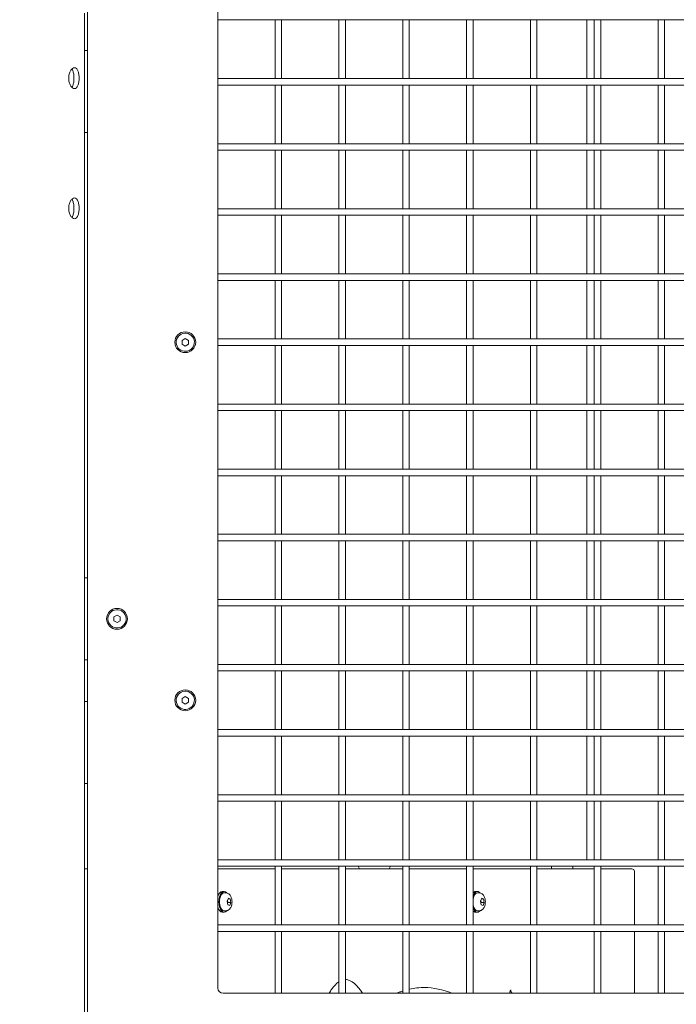
# Model space of a CAD drawing. Units: millimetres. Extents: x -1115 to 21402, y -27 to 19404.
# Drawn here: x 4057 to 4562, y 3698 to 4454 of the extents above; entities that cross this region are included whole.
import ezdxf

# ---------------------------------------------------------------- set-up
doc = ezdxf.new("R2010")
doc.units = ezdxf.units.MM
doc.styles.get("Standard").update_dxf_attribs({"font": 'arial.ttf'})
doc.dimstyles.new('OLCU', dxfattribs={"dimtxt": 300, "dimasz": 225, "dimexe": 0.18, "dimexo": 0.0625, "dimgap": 80, "dimtad": 1, "dimdec": 0, "dimlfac": 0.1, "dimrnd": 5, "dimzin": 0, "dimdsep": 46, "dimtxsty": 'Standard', "dimcen": 0.09, "dimse1": 1, "dimse2": 1, "dimadec": 0, "dimazin": 0, "dimtfac": 1, "dimtdec": 0, "dimtofl": 0, "dimtmove": 0, "dimatfit": 3, "dimfxl": 1, "dimtolj": 1, "dimtzin": 0, "dimarcsym": 0})

# ---------------------------------------------------------------- blocks, each defined once
blk = doc.blocks.new('*D10')
at = {"color": 0, "lineweight": -2, "transparency": 16777216}
for p, q in [((-405.38, 6565.62), (-405.38, 197.62)), ((21385.36, 98.37), (21385.36, 1920.71))]:
    blk.add_line(p, q, dxfattribs=at)
at = {"color": 0, "transparency": 16777216}
for points in [[(-438.71, 6565.62), (-372.04, 6565.62), (-405.38, 6765.62)], [(21368.69, 1920.71), (21402.03, 1920.71), (21385.36, 2020.71)], [(-438.71, 197.62), (-372.04, 197.62), (-405.38, -2.38)], [(21368.69, 98.37), (21402.03, 98.37), (21385.36, -1.63)]]:
    blk.add_solid(points, dxfattribs=at)
at = {"layer": 'Defpoints', "color": 0, "transparency": 16777216}
for p in [(1947.37, 6765.62), (20934.57, 2020.71), (21385.36, 2020.71), (-405.38, -2.38), (1947.37, -2.38), (20934.57, -1.63)]:
    blk.add_point(p, dxfattribs=at)
at = {"color": 0, "transparency": 16777216, "attachment_point": 5, "rotation": 90}
for s, insert, char_height in [('\\A1;675', (-638.55, 3381.62), 300), ('\\A1;*200', (21228.78, 1009.54), 150)]:
    blk.add_mtext(s, dxfattribs=dict(at, insert=insert, char_height=char_height))

msp = doc.modelspace()

# ---------------------------------------------------------------- linework, layer by layer
at = {"color": 0, "linetype": 'Continuous', "lineweight": 0, "extrusion": (0, 1, 0)}
for p, q in [((4109.57, 5102.12), (4109.57, 3610.12)), ((4209.57, 3710.12), (4209.57, 5002.12)), ((4107.22, 1580.47), (4107.22, 4458.97)), ((4890.57, 4453.62), (4209.57, 4453.62)), ((4253.57, 4408.62), (4253.57, 4453.62)), ((4258.57, 4408.62), (4258.57, 4453.62)), ((4302.57, 4408.62), (4302.57, 4453.62)), ((4307.57, 4408.62), (4307.57, 4453.62)), ((4351.57, 4408.62), (4351.57, 4453.62)), ((4356.57, 4408.62), (4356.57, 4453.62)), ((4400.57, 4408.62), (4400.57, 4453.62)), ((4405.57, 4408.62), (4405.57, 4453.62)), ((4449.57, 4408.62), (4449.57, 4453.62)), ((4454.57, 4408.62), (4454.57, 4453.62)), ((4492.92, 4453.62), (4492.92, 4408.62)), ((4498.57, 4408.62), (4498.57, 4453.62)), ((4503.57, 4408.62), (4503.57, 4453.62)), ((4547.57, 4408.62), (4547.57, 4453.62)), ((4552.57, 4408.62), (4552.57, 4453.62)), ((4109.57, 4430.12), (4107.22, 4430.12)), ((4890.57, 4408.62), (4209.57, 4408.62)), ((4890.57, 4403.62), (4209.57, 4403.62)), ((4253.57, 4358.62), (4253.57, 4403.62)), ((4258.57, 4358.62), (4258.57, 4403.62)), ((4302.57, 4358.62), (4302.57, 4403.62)), ((4307.57, 4358.62), (4307.57, 4403.62)), ((4351.57, 4358.62), (4351.57, 4403.62)), ((4356.57, 4358.62), (4356.57, 4403.62)), ((4400.57, 4358.62), (4400.57, 4403.62)), ((4405.57, 4358.62), (4405.57, 4403.62)), ((4449.57, 4358.62), (4449.57, 4403.62)), ((4454.57, 4358.62), (4454.57, 4403.62)), ((4492.92, 4403.62), (4492.92, 4358.62)), ((4498.57, 4358.62), (4498.57, 4403.62)), ((4503.57, 4358.62), (4503.57, 4403.62)), ((4547.57, 4358.62), (4547.57, 4403.62)), ((4552.57, 4358.62), (4552.57, 4403.62)), ((4107.22, 4367.12), (4109.57, 4367.12)), ((4890.57, 4358.62), (4209.57, 4358.62)), ((4890.57, 4353.62), (4209.57, 4353.62)), ((4253.57, 4308.62), (4253.57, 4353.62)), ((4258.57, 4308.62), (4258.57, 4353.62)), ((4302.57, 4308.62), (4302.57, 4353.62)), ((4307.57, 4308.62), (4307.57, 4353.62)), ((4351.57, 4308.62), (4351.57, 4353.62)), ((4356.57, 4308.62), (4356.57, 4353.62)), ((4400.57, 4308.62), (4400.57, 4353.62)), ((4405.57, 4308.62), (4405.57, 4353.62)), ((4449.57, 4308.62), (4449.57, 4353.62)), ((4454.57, 4308.62), (4454.57, 4353.62)), ((4492.92, 4353.62), (4492.92, 4308.62)), ((4498.57, 4308.62), (4498.57, 4353.62)), ((4503.57, 4308.62), (4503.57, 4353.62)), ((4547.57, 4308.62), (4547.57, 4353.62)), ((4552.57, 4308.62), (4552.57, 4353.62)), ((4890.57, 4308.62), (4209.57, 4308.62)), ((4890.57, 4303.62), (4209.57, 4303.62)), ((4253.57, 4258.62), (4253.57, 4303.62)), ((4258.57, 4258.62), (4258.57, 4303.62)), ((4302.57, 4258.62), (4302.57, 4303.62)), ((4307.57, 4258.62), (4307.57, 4303.62)), ((4351.57, 4258.62), (4351.57, 4303.62)), ((4356.57, 4258.62), (4356.57, 4303.62)), ((4400.57, 4258.62), (4400.57, 4303.62)), ((4405.57, 4258.62), (4405.57, 4303.62)), ((4449.57, 4258.62), (4449.57, 4303.62)), ((4454.57, 4258.62), (4454.57, 4303.62)), ((4492.92, 4303.62), (4492.92, 4258.62)), ((4498.57, 4258.62), (4498.57, 4303.62)), ((4503.57, 4258.62), (4503.57, 4303.62)), ((4547.57, 4258.62), (4547.57, 4303.62)), ((4552.57, 4258.62), (4552.57, 4303.62)), ((4890.57, 4258.62), (4209.57, 4258.62)), ((4890.57, 4253.62), (4209.57, 4253.62)), ((4253.57, 4208.62), (4253.57, 4253.62)), ((4258.57, 4208.62), (4258.57, 4253.62)), ((4302.57, 4208.62), (4302.57, 4253.62)), ((4307.57, 4208.62), (4307.57, 4253.62)), ((4351.57, 4208.62), (4351.57, 4253.62)), ((4356.57, 4208.62), (4356.57, 4253.62)), ((4400.57, 4208.62), (4400.57, 4253.62)), ((4405.57, 4208.62), (4405.57, 4253.62)), ((4449.57, 4208.62), (4449.57, 4253.62)), ((4454.57, 4208.62), (4454.57, 4253.62)), ((4492.92, 4253.62), (4492.92, 4208.62)), ((4498.57, 4208.62), (4498.57, 4253.62)), ((4503.57, 4208.62), (4503.57, 4253.62)), ((4547.57, 4208.62), (4547.57, 4253.62)), ((4552.57, 4208.62), (4552.57, 4253.62)), ((4182.07, 4207.56), (4184.57, 4209)), ((4182.07, 4204.67), (4182.07, 4207.56)), ((4184.57, 4203.23), (4182.07, 4204.67)), ((4184.57, 4209), (4187.07, 4207.56)), ((4187.07, 4204.67), (4184.57, 4203.23)), ((4187.07, 4207.56), (4187.07, 4204.67)), ((4890.57, 4208.62), (4209.57, 4208.62)), ((4890.57, 4203.62), (4209.57, 4203.62)), ((4253.57, 4158.62), (4253.57, 4203.62)), ((4258.57, 4158.62), (4258.57, 4203.62)), ((4302.57, 4158.62), (4302.57, 4203.62)), ((4307.57, 4158.62), (4307.57, 4203.62)), ((4351.57, 4158.62), (4351.57, 4203.62)), ((4356.57, 4158.62), (4356.57, 4203.62)), ((4400.57, 4158.62), (4400.57, 4203.62)), ((4405.57, 4158.62), (4405.57, 4203.62)), ((4449.57, 4158.62), (4449.57, 4203.62)), ((4454.57, 4158.62), (4454.57, 4203.62)), ((4492.92, 4203.62), (4492.92, 4158.62)), ((4498.57, 4158.62), (4498.57, 4203.62)), ((4503.57, 4158.62), (4503.57, 4203.62)), ((4547.57, 4158.62), (4547.57, 4203.62)), ((4552.57, 4158.62), (4552.57, 4203.62)), ((4890.57, 4158.62), (4209.57, 4158.62)), ((4890.57, 4153.62), (4209.57, 4153.62)), ((4253.57, 4108.62), (4253.57, 4153.62)), ((4258.57, 4108.62), (4258.57, 4153.62)), ((4302.57, 4108.62), (4302.57, 4153.62)), ((4307.57, 4108.62), (4307.57, 4153.62)), ((4351.57, 4108.62), (4351.57, 4153.62)), ((4356.57, 4108.62), (4356.57, 4153.62)), ((4400.57, 4108.62), (4400.57, 4153.62)), ((4405.57, 4108.62), (4405.57, 4153.62)), ((4449.57, 4108.62), (4449.57, 4153.62)), ((4454.57, 4108.62), (4454.57, 4153.62)), ((4492.92, 4153.62), (4492.92, 4108.62)), ((4498.57, 4108.62), (4498.57, 4153.62)), ((4503.57, 4108.62), (4503.57, 4153.62)), ((4547.57, 4108.62), (4547.57, 4153.62)), ((4552.57, 4108.62), (4552.57, 4153.62)), ((4890.57, 4108.62), (4209.57, 4108.62)), ((4890.57, 4103.62), (4209.57, 4103.62)), ((4253.57, 4058.62), (4253.57, 4103.62)), ((4258.57, 4058.62), (4258.57, 4103.62)), ((4302.57, 4058.62), (4302.57, 4103.62)), ((4307.57, 4058.62), (4307.57, 4103.62)), ((4351.57, 4058.62), (4351.57, 4103.62)), ((4356.57, 4058.62), (4356.57, 4103.62)), ((4400.57, 4058.62), (4400.57, 4103.62)), ((4405.57, 4058.62), (4405.57, 4103.62)), ((4449.57, 4058.62), (4449.57, 4103.62)), ((4454.57, 4058.62), (4454.57, 4103.62)), ((4492.92, 4103.62), (4492.92, 4058.62)), ((4498.57, 4058.62), (4498.57, 4103.62)), ((4503.57, 4058.62), (4503.57, 4103.62)), ((4547.57, 4058.62), (4547.57, 4103.62)), ((4552.57, 4058.62), (4552.57, 4103.62)), ((4890.57, 4058.62), (4209.57, 4058.62)), ((4890.57, 4053.62), (4209.57, 4053.62)), ((4253.57, 4008.62), (4253.57, 4053.62)), ((4258.57, 4008.62), (4258.57, 4053.62)), ((4302.57, 4008.62), (4302.57, 4053.62)), ((4307.57, 4008.62), (4307.57, 4053.62)), ((4351.57, 4008.62), (4351.57, 4053.62)), ((4356.57, 4008.62), (4356.57, 4053.62)), ((4400.57, 4008.62), (4400.57, 4053.62)), ((4405.57, 4008.62), (4405.57, 4053.62)), ((4449.57, 4008.62), (4449.57, 4053.62)), ((4454.57, 4008.62), (4454.57, 4053.62)), ((4492.92, 4053.62), (4492.92, 4008.62)), ((4498.57, 4008.62), (4498.57, 4053.62)), ((4503.57, 4008.62), (4503.57, 4053.62)), ((4547.57, 4008.62), (4547.57, 4053.62)), ((4552.57, 4008.62), (4552.57, 4053.62)), ((4109.57, 4025.19), (4107.22, 4025.19)), ((4890.57, 4008.62), (4209.57, 4008.62)), ((4890.57, 4003.62), (4209.57, 4003.62)), ((4253.57, 3958.62), (4253.57, 4003.62)), ((4258.57, 3958.62), (4258.57, 4003.62)), ((4302.57, 3958.62), (4302.57, 4003.62)), ((4307.57, 3958.62), (4307.57, 4003.62)), ((4351.57, 3958.62), (4351.57, 4003.62)), ((4356.57, 3958.62), (4356.57, 4003.62)), ((4400.57, 3958.62), (4400.57, 4003.62)), ((4405.57, 3958.62), (4405.57, 4003.62)), ((4449.57, 3958.62), (4449.57, 4003.62)), ((4454.57, 3958.62), (4454.57, 4003.62)), ((4492.92, 4003.62), (4492.92, 3958.62)), ((4498.57, 3958.62), (4498.57, 4003.62)), ((4503.57, 3958.62), (4503.57, 4003.62)), ((4547.57, 3958.62), (4547.57, 4003.62)), ((4552.57, 3958.62), (4552.57, 4003.62)), ((4129.67, 3995.13), (4132.17, 3996.57)), ((4129.67, 3992.24), (4129.67, 3995.13)), ((4132.17, 3996.57), (4134.67, 3995.13)), ((4134.67, 3995.13), (4134.67, 3992.24)), ((4132.17, 3990.8), (4129.67, 3992.24)), ((4134.67, 3992.24), (4132.17, 3990.8)), ((4107.22, 3962.19), (4109.57, 3962.19)), ((4890.57, 3958.62), (4209.57, 3958.62)), ((4890.57, 3953.62), (4209.57, 3953.62)), ((4253.57, 3908.62), (4253.57, 3953.62)), ((4258.57, 3908.62), (4258.57, 3953.62)), ((4302.57, 3908.62), (4302.57, 3953.62)), ((4307.57, 3908.62), (4307.57, 3953.62)), ((4351.57, 3908.62), (4351.57, 3953.62)), ((4356.57, 3908.62), (4356.57, 3953.62)), ((4400.57, 3908.62), (4400.57, 3953.62)), ((4405.57, 3908.62), (4405.57, 3953.62)), ((4449.57, 3908.62), (4449.57, 3953.62)), ((4454.57, 3908.62), (4454.57, 3953.62)), ((4492.92, 3953.62), (4492.92, 3908.62)), ((4498.57, 3908.62), (4498.57, 3953.62)), ((4503.57, 3908.62), (4503.57, 3953.62)), ((4547.57, 3908.62), (4547.57, 3953.62)), ((4552.57, 3908.62), (4552.57, 3953.62)), ((4182.07, 3932.56), (4184.57, 3934)), ((4182.07, 3929.67), (4182.07, 3932.56)), ((4184.57, 3934), (4187.07, 3932.56)), ((4187.07, 3932.56), (4187.07, 3929.67)), ((4109.57, 3930.12), (4107.22, 3930.12)), ((4184.57, 3928.23), (4182.07, 3929.67)), ((4187.07, 3929.67), (4184.57, 3928.23)), ((4890.57, 3908.62), (4209.57, 3908.62)), ((4890.57, 3903.62), (4209.57, 3903.62)), ((4253.57, 3858.62), (4253.57, 3903.62)), ((4258.57, 3858.62), (4258.57, 3903.62)), ((4302.57, 3858.62), (4302.57, 3903.62)), ((4307.57, 3858.62), (4307.57, 3903.62)), ((4351.57, 3858.62), (4351.57, 3903.62)), ((4356.57, 3858.62), (4356.57, 3903.62)), ((4400.57, 3858.62), (4400.57, 3903.62)), ((4405.57, 3858.62), (4405.57, 3903.62)), ((4449.57, 3858.62), (4449.57, 3903.62)), ((4454.57, 3858.62), (4454.57, 3903.62)), ((4492.92, 3903.62), (4492.92, 3858.62)), ((4498.57, 3858.62), (4498.57, 3903.62)), ((4503.57, 3858.62), (4503.57, 3903.62)), ((4547.57, 3858.62), (4547.57, 3903.62)), ((4552.57, 3858.62), (4552.57, 3903.62)), ((4107.22, 3867.12), (4109.57, 3867.12)), ((4890.57, 3858.62), (4209.57, 3858.62)), ((4890.57, 3853.62), (4209.57, 3853.62)), ((4253.57, 3808.62), (4253.57, 3853.62)), ((4258.57, 3808.62), (4258.57, 3853.62)), ((4302.57, 3808.62), (4302.57, 3853.62)), ((4307.57, 3808.62), (4307.57, 3853.62)), ((4351.57, 3808.62), (4351.57, 3853.62)), ((4356.57, 3808.62), (4356.57, 3853.62)), ((4400.57, 3808.62), (4400.57, 3853.62)), ((4405.57, 3808.62), (4405.57, 3853.62)), ((4449.57, 3808.62), (4449.57, 3853.62)), ((4454.57, 3808.62), (4454.57, 3853.62)), ((4492.92, 3853.62), (4492.92, 3808.62)), ((4498.57, 3808.62), (4498.57, 3853.62)), ((4503.57, 3808.62), (4503.57, 3853.62)), ((4547.57, 3808.62), (4547.57, 3853.62)), ((4552.57, 3808.62), (4552.57, 3853.62)), ((4890.57, 3808.62), (4209.57, 3808.62)), ((4109.57, 3801.62), (4107.22, 3801.62)), ((4890.57, 3803.62), (4209.57, 3803.62)), ((4253.57, 3801.62), (4209.57, 3801.62)), ((4253.57, 3758.62), (4253.57, 3803.62)), ((4258.57, 3758.62), (4258.57, 3803.62)), ((4302.57, 3801.62), (4258.57, 3801.62)), ((4302.57, 3758.62), (4302.57, 3803.62)), ((4307.57, 3758.62), (4307.57, 3803.62)), ((4351.57, 3801.62), (4307.57, 3801.62)), ((4351.57, 3758.62), (4351.57, 3803.62)), ((4356.57, 3758.62), (4356.57, 3803.62)), ((4400.57, 3801.62), (4356.57, 3801.62)), ((4400.57, 3758.62), (4400.57, 3803.62)), ((4405.57, 3758.62), (4405.57, 3803.62)), ((4449.57, 3801.62), (4405.57, 3801.62)), ((4449.57, 3758.62), (4449.57, 3803.62)), ((4454.57, 3758.62), (4454.57, 3803.62)), ((4498.57, 3801.62), (4454.57, 3801.62)), ((4465.69, 3801.62), (4465.69, 3803.62)), ((4482.16, 3801.62), (4482.16, 3803.62)), ((4498.57, 3758.62), (4498.57, 3803.62)), ((4503.57, 3758.62), (4503.57, 3803.62)), ((4527.45, 3801.62), (4503.57, 3801.62)), ((4529.45, 3799.62), (4529.45, 3758.62)), ((4547.57, 3758.62), (4547.57, 3803.62)), ((4552.57, 3758.62), (4552.57, 3803.62)), ((4214.41, 3784.33), (4213.02, 3784.33)), ((4215.32, 3783.33), (4214.41, 3783.33)), ((4408.91, 3784.33), (4407.52, 3784.33)), ((4409.82, 3783.33), (4408.91, 3783.33)), ((4216.8, 3776.87), (4217.74, 3779.06)), ((4217.28, 3774.14), (4216.8, 3776.87)), ((4218.69, 3773.61), (4217.28, 3774.14)), ((4217.38, 3775.8), (4219.63, 3775.8)), ((4217.51, 3778.52), (4219.16, 3778.52)), ((4217.74, 3779.06), (4219.16, 3778.52)), ((4219.63, 3775.8), (4218.69, 3773.61)), ((4219.16, 3778.52), (4219.63, 3775.8)), ((4411.3, 3776.87), (4412.24, 3779.06)), ((4411.78, 3774.14), (4411.3, 3776.87)), ((4413.19, 3773.61), (4411.78, 3774.14)), ((4411.88, 3775.8), (4414.13, 3775.8)), ((4412.01, 3778.52), (4413.66, 3778.52)), ((4412.24, 3779.06), (4413.66, 3778.52)), ((4414.13, 3775.8), (4413.19, 3773.61)), ((4413.66, 3778.52), (4414.13, 3775.8)), ((4214.41, 3768.33), (4213.02, 3768.33)), ((4215.32, 3769.33), (4214.41, 3769.33)), ((4408.91, 3768.33), (4407.52, 3768.33)), ((4409.82, 3769.33), (4408.91, 3769.33)), ((4890.57, 3758.62), (4209.57, 3758.62)), ((4890.57, 3753.62), (4209.57, 3753.62)), ((4253.57, 3706.12), (4253.57, 3753.62)), ((4258.57, 3706.12), (4258.57, 3753.62)), ((4302.57, 3706.12), (4302.57, 3753.62)), ((4307.57, 3706.12), (4307.57, 3753.62)), ((4351.57, 3706.12), (4351.57, 3753.62)), ((4356.57, 3706.12), (4356.57, 3753.62)), ((4400.57, 3706.12), (4400.57, 3753.62)), ((4405.57, 3706.12), (4405.57, 3753.62)), ((4449.57, 3706.12), (4449.57, 3753.62)), ((4454.57, 3706.12), (4454.57, 3753.62)), ((4498.57, 3706.12), (4498.57, 3753.62)), ((4503.57, 3706.12), (4503.57, 3753.62)), ((4529.45, 3753.62), (4529.45, 3706.12)), ((4547.57, 3706.12), (4547.57, 3753.62)), ((4552.57, 3706.12), (4552.57, 3753.62)), ((4886.57, 3706.12), (4213.57, 3706.12)), ((4433.41, 3706.12), (4433.64, 3706.82)), ((4434.31, 3707.74), (4435.53, 3706.12))]:
    msp.add_line(p, q, dxfattribs=at)
at = {"color": 0, "linetype": 'Continuous', "lineweight": 0}
for centre, radius, start, end in [((4184.57, 4206.12), 8, 90, 270), ((4184.57, 4206.12), 7, 60, 150), ((4184.57, 4206.12), 8, 270, 90), ((4184.57, 4206.12), 7, 150, 240), ((4184.57, 4206.12), 7, 330, 60), ((4184.57, 4206.12), 7, 240, 330), ((4132.17, 3993.69), 8, 90, 270), ((4132.17, 3993.69), 7, 60, 150), ((4132.17, 3993.69), 8, 270, 90), ((4132.17, 3993.69), 7, 150, 240), ((4132.17, 3993.69), 7, 330, 60), ((4132.17, 3993.69), 7, 240, 330), ((4184.57, 3931.12), 8, 90, 270), ((4184.57, 3931.12), 7, 150, 240), ((4184.57, 3931.12), 7, 60, 150), ((4184.57, 3931.12), 8, 270, 90), ((4184.57, 3931.12), 7, 330, 60), ((4184.57, 3931.12), 7, 240, 330), ((4314.95, 3801.2), 3.35, 7.08638, 46.0859)]:
    msp.add_arc(centre, radius, start, end, dxfattribs=at)
at = {"color": 0, "linetype": 'Continuous', "lineweight": 0, "extrusion": (0, 0, -1)}
for centre, radius, start, end in [((-4344.56, 3801.2), 3.35, 7.08638, 46.0859), ((-4527.45, 3799.62), 2, 90, 179.88139), ((-4213.57, 3710.12), 4, 270, 0)]:
    msp.add_arc(centre, radius, start, end, dxfattribs=at)
at = {"color": 0, "linetype": 'Continuous', "lineweight": 0}
for centre, major_axis, start_param, end_param in [((4213.02, 3776.33), (0, 8), 0, 1.039575), ((4214.41, 3776.33), (0, 8), -0.545818, 1.570796), ((4408.91, 3776.33), (0, 8), -0.545818, 0.985591), ((4407.52, 3776.33), (0, 8), 0, 0.508868), ((4214.41, 3776.33), (0, -8), -1.570796, 0.545818), ((4213.02, 3776.33), (0, -8), -1.039575, 0), ((4408.91, 3776.33), (0, -8), -0.985591, 0.545818), ((4407.52, 3776.33), (0, -8), -0.508868, 0)]:
    msp.add_ellipse(centre, major_axis=major_axis, ratio=0.5, start_param=start_param, end_param=end_param, dxfattribs=at)
at = {"color": 0, "linetype": 'Continuous', "lineweight": 0, "extrusion": (0, 0, -1)}
for centre, major_axis, start_param, end_param in [((4214.41, 3776.33), (0, 7), -1.908358, 0), ((4408.91, 3776.33), (0, 7), -1.261949, 0), ((4214.41, 3776.33), (0, -7), 0, 1.233235), ((4408.91, 3776.33), (0, 7), -1.908358, -1.879644), ((4408.91, 3776.33), (0, -7), 0, 1.233235), ((4306.55, 3674.66), (0, 42.08), 0.048531, 0.726328), ((4367.12, 3486.32), (0, 224.26), 0.007776, 0.199994), ((4432.93, 3703.58), (0, -5), -2.632932, -2.554931)]:
    msp.add_ellipse(centre, major_axis=major_axis, ratio=0.5, start_param=start_param, end_param=end_param, dxfattribs=at)
at = {"color": 0, "linetype": 'Continuous', "lineweight": 0}
for points, knots in [([(4099.56, 4400.97), (4099.06, 4400.97), (4098.5, 4401.17), (4097.42, 4401.99), (4096.91, 4402.61), (4096.08, 4404.03), (4095.7, 4404.92), (4095.2, 4406.9), (4095.08, 4407.97), (4095.08, 4408.97), (4095.08, 4409.98), (4095.2, 4411.05), (4095.7, 4413.02), (4096.08, 4413.92), (4096.91, 4415.34), (4097.42, 4415.96), (4098.5, 4416.77), (4099.06, 4416.97), (4099.56, 4416.97)], [-1.207101, -1.207101, -1.207101, -1.207101, -0.905328, -0.905328, -0.603555, -0.603555, -0.301777, -0.301777, 0, 0, 0, 0.301777, 0.301777, 0.603555, 0.603555, 0.905328, 0.905328, 1.207101, 1.207101, 1.207101, 1.207101]), ([(4099.56, 4416.97), (4100.07, 4416.97), (4100.58, 4416.77), (4101.47, 4415.96), (4101.86, 4415.34), (4102.44, 4413.92), (4102.69, 4413.02), (4103, 4411.05), (4103.08, 4409.98), (4103.08, 4407.97), (4103, 4406.9), (4102.69, 4404.92), (4102.44, 4404.03), (4101.86, 4402.61), (4101.47, 4401.99), (4100.58, 4401.17), (4100.07, 4400.97), (4099.56, 4400.97)], [1.207101, 1.207101, 1.207101, 1.207101, 1.508875, 1.508875, 1.810648, 1.810648, 2.112425, 2.112425, 2.414203, 2.414203, 2.71598, 2.71598, 3.017758, 3.017758, 3.319531, 3.319531, 3.621304, 3.621304, 3.621304, 3.621304]), ([(4097.5, 4401.99), (4097.78, 4402.36), (4098.03, 4402.82), (4098.52, 4404.03), (4098.76, 4404.92), (4099.07, 4406.9), (4099.14, 4407.97), (4099.14, 4409.98), (4099.07, 4411.05), (4098.76, 4413.02), (4098.52, 4413.92), (4098.03, 4415.13), (4097.78, 4415.59), (4097.5, 4415.95)], [1.597867, 1.597867, 1.597867, 1.597867, 1.811107, 1.811107, 2.112962, 2.112962, 2.414817, 2.414817, 2.716672, 2.716672, 3.018527, 3.018527, 3.231768, 3.231768, 3.231768, 3.231768]), ([(4099.56, 4300.97), (4099.06, 4300.97), (4098.5, 4301.17), (4097.42, 4301.99), (4096.91, 4302.61), (4096.08, 4304.03), (4095.7, 4304.92), (4095.2, 4306.9), (4095.08, 4307.97), (4095.08, 4308.97), (4095.08, 4309.98), (4095.2, 4311.05), (4095.7, 4313.02), (4096.08, 4313.92), (4096.91, 4315.34), (4097.42, 4315.96), (4098.5, 4316.77), (4099.06, 4316.97), (4099.56, 4316.97)], [-1.207101, -1.207101, -1.207101, -1.207101, -0.905328, -0.905328, -0.603555, -0.603555, -0.301777, -0.301777, 0, 0, 0, 0.301777, 0.301777, 0.603555, 0.603555, 0.905328, 0.905328, 1.207101, 1.207101, 1.207101, 1.207101]), ([(4097.5, 4301.99), (4097.78, 4302.36), (4098.03, 4302.82), (4098.52, 4304.03), (4098.76, 4304.92), (4099.07, 4306.9), (4099.14, 4307.97), (4099.14, 4309.98), (4099.07, 4311.05), (4098.76, 4313.02), (4098.52, 4313.92), (4098.03, 4315.13), (4097.78, 4315.59), (4097.5, 4315.95)], [1.597867, 1.597867, 1.597867, 1.597867, 1.811107, 1.811107, 2.112962, 2.112962, 2.414817, 2.414817, 2.716672, 2.716672, 3.018527, 3.018527, 3.231768, 3.231768, 3.231768, 3.231768]), ([(4099.56, 4316.97), (4100.07, 4316.97), (4100.58, 4316.77), (4101.47, 4315.96), (4101.86, 4315.34), (4102.44, 4313.92), (4102.69, 4313.02), (4103, 4311.05), (4103.08, 4309.98), (4103.08, 4307.97), (4103, 4306.9), (4102.69, 4304.92), (4102.44, 4304.03), (4101.86, 4302.61), (4101.47, 4301.99), (4100.58, 4301.17), (4100.07, 4300.97), (4099.56, 4300.97)], [1.207101, 1.207101, 1.207101, 1.207101, 1.508875, 1.508875, 1.810648, 1.810648, 2.112425, 2.112425, 2.414203, 2.414203, 2.71598, 2.71598, 3.017758, 3.017758, 3.319531, 3.319531, 3.621304, 3.621304, 3.621304, 3.621304]), ([(4215.32, 3783.33), (4215.8, 3783.33), (4216.28, 3783.25), (4217.19, 3782.93), (4217.6, 3782.7), (4218.4, 3782.11), (4218.74, 3781.74), (4219.42, 3780.82), (4219.7, 3780.26), (4220.19, 3778.96), (4220.35, 3778.22), (4220.51, 3776.73), (4220.51, 3775.99), (4220.36, 3774.52), (4220.21, 3773.79), (4219.7, 3772.36), (4219.34, 3771.65), (4218.5, 3770.68), (4218.2, 3770.4), (4217.84, 3770.15)], [5.049951, 5.049951, 5.049951, 5.049951, 5.220596, 5.220596, 5.406302, 5.406302, 5.641871, 5.641871, 5.979016, 5.979016, 6.407533, 6.407533, 6.823896, 6.823896, 7.239896, 7.239896, 7.669473, 7.669473, 7.853982, 7.853982, 7.853982, 7.853982]), ([(4409.82, 3783.33), (4410.3, 3783.33), (4410.78, 3783.25), (4411.69, 3782.93), (4412.1, 3782.7), (4412.9, 3782.11), (4413.24, 3781.74), (4413.92, 3780.82), (4414.2, 3780.26), (4414.69, 3778.96), (4414.85, 3778.22), (4415.01, 3776.73), (4415.01, 3775.99), (4414.86, 3774.52), (4414.71, 3773.79), (4414.2, 3772.36), (4413.84, 3771.65), (4413, 3770.68), (4412.7, 3770.4), (4412.34, 3770.15)], [5.049951, 5.049951, 5.049951, 5.049951, 5.220596, 5.220596, 5.406302, 5.406302, 5.641871, 5.641871, 5.979016, 5.979016, 6.407533, 6.407533, 6.823896, 6.823896, 7.239896, 7.239896, 7.669473, 7.669473, 7.853982, 7.853982, 7.853982, 7.853982]), ([(4217.84, 3770.15), (4217.71, 3770.05), (4217.57, 3769.97), (4217.28, 3769.8), (4217.12, 3769.73), (4216.79, 3769.59), (4216.62, 3769.53), (4216.26, 3769.43), (4216.08, 3769.4), (4215.7, 3769.34), (4215.51, 3769.33), (4215.32, 3769.33)], [1.5707963, 1.5707963, 1.5707963, 1.5707963, 1.6383087, 1.6383087, 1.7058211, 1.7058211, 1.7733334, 1.7733334, 1.8408458, 1.8408458, 1.9083581, 1.9083581, 1.9083581, 1.9083581]), ([(4412.34, 3770.15), (4412.21, 3770.05), (4412.07, 3769.97), (4411.78, 3769.8), (4411.62, 3769.73), (4411.29, 3769.59), (4411.12, 3769.53), (4410.76, 3769.43), (4410.58, 3769.4), (4410.2, 3769.34), (4410.01, 3769.33), (4409.82, 3769.33)], [1.5707963, 1.5707963, 1.5707963, 1.5707963, 1.6383087, 1.6383087, 1.7058211, 1.7058211, 1.7733334, 1.7733334, 1.8408458, 1.8408458, 1.9083581, 1.9083581, 1.9083581, 1.9083581]), ([(4295.11, 3706.12), (4295.69, 3707.19), (4296.29, 3708.19), (4298.64, 3711.62), (4300.52, 3713.54), (4302.46, 3714.84), (4302.52, 3714.87), (4302.57, 3714.91)], [5.5385457, 5.5385457, 5.5385457, 5.5385457, 5.6516541, 5.6516541, 5.9606361, 5.9606361, 5.9695187, 5.9695187, 5.9695187, 5.9695187]), ([(4307.57, 3716.71), (4307.76, 3716.72), (4307.94, 3716.73), (4308.18, 3716.74), (4308.23, 3716.74), (4308.28, 3716.74)], [6.24375529, 6.24375529, 6.24375529, 6.24375529, 6.27479534, 6.27479534, 6.28318531, 6.28318531, 6.28318531, 6.28318531]), ([(4346.87, 3706.12), (4347.72, 3706.47), (4348.57, 3706.8), (4350.14, 3707.36), (4350.86, 3707.61), (4351.57, 3707.83)], [6.0807599, 6.0807599, 6.0807599, 6.0807599, 6.10451662, 6.10451662, 6.12436387, 6.12436387, 6.12436387, 6.12436387]), ([(4356.57, 3709.2), (4358.5, 3709.64), (4360.43, 3709.97), (4364.52, 3710.46), (4366.69, 3710.59), (4368.85, 3710.59)], [6.1704787, 6.1704787, 6.1704787, 6.1704787, 6.2236291, 6.2236291, 6.2831853, 6.2831853, 6.2831853, 6.2831853]), ([(4433.64, 3706.82), (4433.74, 3707.13), (4433.85, 3707.4), (4434.08, 3707.86), (4434.2, 3708.05), (4434.42, 3708.34), (4434.52, 3708.45), (4434.67, 3708.57), (4434.71, 3708.58), (4434.72, 3708.59), (4434.72, 3708.59), (4434.72, 3708.59)], [5.2990505, 5.2990505, 5.2990505, 5.2990505, 5.4958774, 5.4958774, 5.6927044, 5.6927044, 5.8895314, 5.8895314, 6.0863583, 6.0863583, 6.106095, 6.106095, 6.106095, 6.106095])]:
    msp.add_open_spline(points, degree=3, knots=knots, dxfattribs=at)
for points, weights in [([(4216.95, 3777.16), (4216.95, 3777.18), (4216.94, 3777.2)], [1.07735026919, 1.07735026919, 1.07725500474]), ([(4217.38, 3775.8), (4217.06, 3776.53), (4216.95, 3777.16)], [2.15754051131, 2.32442685064, 2.32442685064]), ([(4217.06, 3775.34), (4217.2, 3775.56), (4217.38, 3775.8)], [2.26143338503, 2.2218951537, 2.1575405113]), ([(4411.45, 3777.16), (4411.45, 3777.18), (4411.44, 3777.2)], [1.07735026919, 1.07735026919, 1.07725500474]), ([(4411.88, 3775.8), (4411.56, 3776.53), (4411.45, 3777.16)], [2.15754051131, 2.32442685064, 2.32442685064]), ([(4411.56, 3775.34), (4411.7, 3775.56), (4411.88, 3775.8)], [2.26143338503, 2.2218951537, 2.1575405113])]:
    msp.add_rational_spline(points, weights, degree=2, dxfattribs=at)

# ---------------------------------------------------------------- dimensions: what is measured, and where the dimension line sits
dim = msp.add_linear_dim(base=(21385.36, 2020.71), p1=(20934.57, -1.63), p2=(20934.57, 2020.71), angle=90, text='*<>', dimstyle='OLCU', override={"dimtxt": 150, "dimasz": 100})
dim.commit()
dim.dimension.update_dxf_attribs({"geometry": '*D10', "text_midpoint": (21228.78, 1009.54)})
dim = msp.add_linear_dim(base=(-405.38, -2.38), p1=(1947.37, 6765.62), p2=(1947.37, -2.38), angle=90, dimstyle='OLCU', override={"dimasz": 200})
dim.commit()
dim.dimension.update_dxf_attribs({"geometry": '*D10', "text_midpoint": (-638.55, 3381.62)})

doc.saveas('drawing.dxf')
